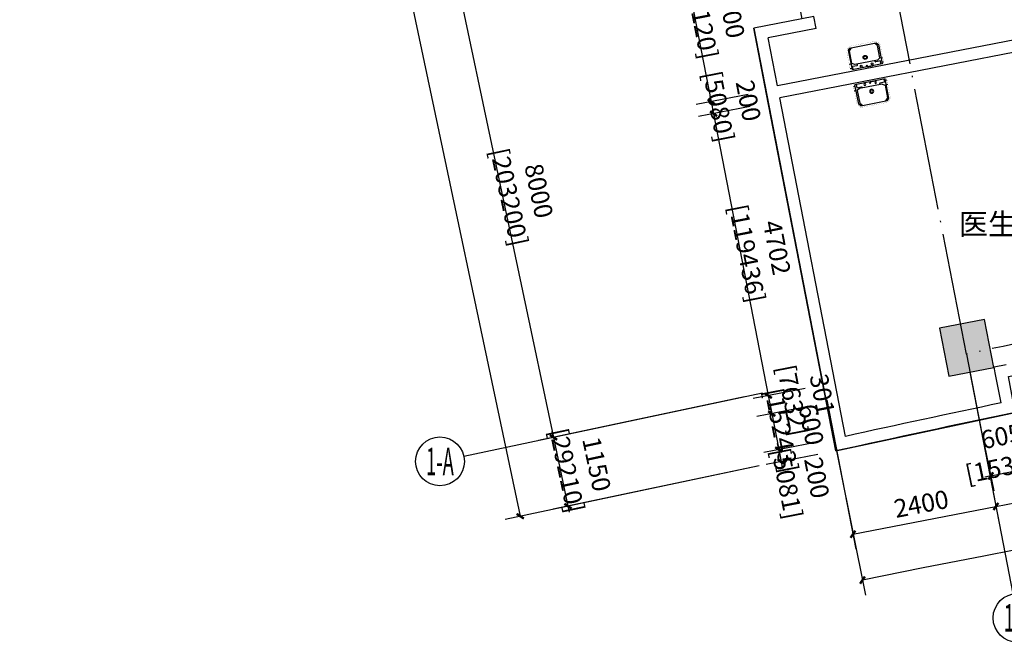
# Model space of a CAD drawing. Extents: x -264866 to 23687250, y 1136942 to 7542190.
# Drawn here: x 11748371 to 11764499, y 3696708 to 3706903 of the extents above; entities that cross this region are included whole.
import ezdxf
from ezdxf.enums import TextEntityAlignment as Align

# ---------------------------------------------------------------- set-up
doc = ezdxf.new("R2010")
doc.units = 0
doc.header["$LTSCALE"] = 1000
doc.header["$PDMODE"] = 2
doc.header["$PDSIZE"] = 200
doc.linetypes.add('DOTE', pattern=[2.42, 2, -0.2, 0.02, -0.2])
doc.layers.get('0').update_dxf_attribs({"linetype": 'CONTINUOUS'})
doc.layers.get('Defpoints').update_dxf_attribs({"linetype": 'CONTINUOUS'})
for name, color, linetype in [('AXIS', 3, 'CONTINUOUS'), ('AXIS_TEXT', 7, 'CONTINUOUS'), ('COLUMN', 6, 'CONTINUOUS'), ('DOTE', 14, 'DOTE'), ('PUB_DIM', 3, 'CONTINUOUS'), ('PUB_HATCH', 8, 'CONTINUOUS'), ('PUB_TEXT', 7, 'CONTINUOUS'), ('WALL', 4, 'CONTINUOUS'), ('WALL-MOVE', 6, 'CONTINUOUS'), ('卫生', 5, 'CONTINUOUS')]:
    doc.layers.add(name, color=color, linetype=linetype)
doc.layers.add('消防修改提醒', color=10, linetype='CONTINUOUS', plot=False)
doc.styles.add('_TCH_AXIS', font='COMPLEX', dxfattribs={"bigfont": 'GBCBIG'})
doc.styles.add('_TCH_DIM_T3', font='SIMPLEX', dxfattribs={"width": 0.705882, "bigfont": 'GBCBIG'})
doc.styles.add('COMPLEX', font='COMPLEX')
doc.styles.get("Standard").update_dxf_attribs({"font": 'rs.shx', "bigfont": 'hztxt.shx'})
doc.dimstyles.new('_TCH_ARCH&&100', dxfattribs={"dimtxt": 297.5, "dimasz": 100, "dimexe": 250, "dimexo": 300, "dimgap": 126.25, "dimtad": 1, "dimdec": 0, "dimrnd": 0.5, "dimzin": 0, "dimdsep": 46, "dimtxsty": '_TCH_DIM_T3', "dimblk": 'ARCHTICK', "dimcen": 0.09, "dimclrt": 7, "dimazin": 2, "dimtfac": 1, "dimtdec": 0, "dimtix": 1, "dimtmove": 2, "dimatfit": 3, "dimfxl": 0, "dimtolj": 1, "dimtzin": 0, "dimarcsym": 0})

# ---------------------------------------------------------------- blocks, each defined once
blk = doc.blocks.new('sp')
for p, q in [((349, 531), (26, 531)), ((26, 29), (26, 531)), ((26, 512), (79, 512)), ((51, 559), (51, 533)), ((79, 512), (79, 433)), ((101, 472), (127, 512)), ((123, 561), (123, 533)), ((127, 512), (335, 512)), ((335, 512), (381, 471)), ((381, 502), (349, 531)), ((381, 502), (381, 59)), ((26, 190), (26, 370)), ((84, 428), (100, 428)), ((100, 89), (100, 469)), ((26, 280), (26, 190)), ((26, 48), (79, 48)), ((349, 29), (26, 29)), ((51, 3), (51, 29)), ((79, 48), (79, 126)), ((84, 131), (100, 131)), ((100, 89), (127, 48)), ((123, 1), (123, 29)), ((127, 48), (335, 48)), ((335, 48), (381, 89)), ((381, 59), (349, 29))]:
    blk.add_line(p, q)
at = {"const_width": 1.5}
for points in [[(0, 560), (350, 560)], [(0, 0), (0, 560)], [(350, 560), (410, 510)], [(410, 50), (410, 510)], [(0, 0), (350, 0)], [(350, 0), (410, 50)]]:
    blk.add_lwpolyline(points, dxfattribs=at)
for centre, radius in [((54, 371), 15), ((44, 281), 8), ((56, 191), 15), ((182, 281), 33.1), ((182, 281), 24.9)]:
    blk.add_circle(centre, radius)
for centre, start, end in [((84, 433), 180, 270), ((105, 469), 147.2444, 180), ((84, 126), 90, 180)]:
    blk.add_arc(centre, 5, start, end)
at = {"oblique": 360, "width": 0.8, "flags": 9}
for tag in ['YSIZE', 'XSIZE']:
    blk.add_attdef(tag, (0, 280), '', height=0.5, rotation=90, dxfattribs=at)
blk = doc.blocks.new('_ArchTick')
at = {"color": 0, "linetype": 'ByBlock', "const_width": 0.4}
blk.add_lwpolyline([(-0.5, -0.5), (0.5, 0.5)], dxfattribs=at)
blk = doc.blocks.new('*D6190')
at = {"layer": 'AXIS', "color": 0, "lineweight": -2}
for p, q in [((28283, 295173), (28758, 292727)), ((25941, 294718), (26416, 292272)), ((26368, 292518), (28710, 292973))]:
    blk.add_line(p, q, dxfattribs=at)
at = {"layer": 'Defpoints', "color": 0}
for p in [(28226, 295468), (25884, 295013), (28710, 292973)]:
    blk.add_point(p, dxfattribs=at)
at = {"layer": 'AXIS', "color": 0, "lineweight": -2, "xscale": 100, "yscale": 100, "zscale": 100}
for p, rotation in [((28710, 292973), 10.98972422895078), ((26368, 292518), 190.9897242289508)]:
    blk.add_blockref('_ArchTick', p, dxfattribs=dict(at, rotation=rotation))
at = {"layer": 'AXIS', "color": 7, "insert": (27487, 293015), "char_height": 297.5, "attachment_point": 5, "rotation": 10.9897, "style": '_TCH_DIM_T3'}
blk.add_mtext('\\A1;2400', dxfattribs=at)
blk = doc.blocks.new('*D6191')
at = {"layer": 'AXIS', "color": 0, "lineweight": -2}
for p, q in [((38100, 297079), (38575, 294633)), ((28283, 295173), (28758, 292727)), ((28710, 292973), (38527, 294879))]:
    blk.add_line(p, q, dxfattribs=at)
at = {"layer": 'Defpoints', "color": 0}
for p in [(38043, 297374), (28226, 295468), (38527, 294879)]:
    blk.add_point(p, dxfattribs=at)
at = {"layer": 'AXIS', "color": 0, "lineweight": -2, "xscale": 100, "yscale": 100, "zscale": 100}
for p, rotation in [((38527, 294879), 10.98972422895097), ((28710, 292973), 190.989724228951)]:
    blk.add_blockref('_ArchTick', p, dxfattribs=dict(at, rotation=rotation))
at = {"layer": 'AXIS', "color": 7, "insert": (33551, 294272), "char_height": 297.5, "attachment_point": 5, "rotation": 10.9897, "style": '_TCH_DIM_T3'}
blk.add_mtext('\\A1;10000 [254000]', dxfattribs=at)
blk = doc.blocks.new('*D6206')
at = {"layer": 'AXIS', "color": 0, "lineweight": -2}
for p, q in [((25927, 294725), (26574, 291522)), ((155467, 294725), (154821, 291522))]:
    blk.add_line(p, q, dxfattribs=at)
blk.add_arc((90697, -26229), 324406, 78.59069, 101.40934, dxfattribs=at)
at = {"layer": 'Defpoints', "color": 0}
for p in [(69180, 297463), (25868, 295019), (155527, 295019), (90697, -26229)]:
    blk.add_point(p, dxfattribs=at)
at = {"layer": 'AXIS', "color": 0, "lineweight": -2, "xscale": 100, "yscale": 100, "zscale": 100}
for p, rotation in [((26524, 291767), 191.4093449679078), ((154870, 291767), 348.5906891348336)]:
    blk.add_blockref('_ArchTick', p, dxfattribs=dict(at, rotation=rotation))
at = {"layer": 'AXIS', "color": 7, "insert": (90697, 298530), "char_height": 297.5, "attachment_point": 5, "style": '_TCH_DIM_T3'}
blk.add_mtext('\\A1;130652(弧长)', dxfattribs=at)
blk = doc.blocks.new('_AXISO')
blk.add_circle((0, 0), 0.5)
at = {"layer": 'AXIS_TEXT', "style": 'COMPLEX', "width": 1.041667}
blk.add_attdef('A', text='', height=0.56, dxfattribs=at).set_placement((-0.25, -0.28), (0.25, -0.28), align=Align.FIT)
blk = doc.blocks.new('*D670')
at = {"layer": 'AXIS', "color": 0, "lineweight": -2}
for p, q in [((11760245, 3700725), (11756870, 3700012)), ((11757115, 3700063), (11757094, 3700161)), ((11757115, 3700063), (11757352, 3698938)), ((11760483, 3699600), (11757108, 3698887)), ((11757352, 3698938), (11757373, 3698840))]:
    blk.add_line(p, q, dxfattribs=at)
at = {"layer": 'Defpoints', "color": 0}
for p in [(11760539, 3700787), (11760777, 3699662), (11757352, 3698938)]:
    blk.add_point(p, dxfattribs=at)
at = {"layer": 'AXIS', "color": 0, "lineweight": -2, "xscale": 100, "yscale": 100, "zscale": 100}
for p, rotation in [((11757115, 3700063), 281.9383731937447), ((11757352, 3698938), 101.9383731937448)]:
    blk.add_blockref('_ArchTick', p, dxfattribs=dict(at, rotation=rotation))
at = {"layer": 'AXIS', "color": 7, "insert": (11757579, 3699574), "char_height": 297.5, "attachment_point": 5, "rotation": 281.9384, "style": '_TCH_DIM_T3'}
blk.add_mtext('\\A1;1150 [29210]', dxfattribs=at)
blk = doc.blocks.new('*D671')
at = {"layer": 'AXIS', "color": 0, "lineweight": -2}
for p, q in [((11758590, 3708552), (11755215, 3707839)), ((11755460, 3707890), (11757115, 3700063)), ((11760245, 3700725), (11756870, 3700012))]:
    blk.add_line(p, q, dxfattribs=at)
at = {"layer": 'Defpoints', "color": 0}
for p in [(11758884, 3708614), (11760539, 3700787), (11757115, 3700063)]:
    blk.add_point(p, dxfattribs=at)
at = {"layer": 'AXIS', "color": 0, "lineweight": -2, "xscale": 100, "yscale": 100, "zscale": 100}
for p, rotation in [((11755460, 3707890), 101.9383731937352), ((11757115, 3700063), 281.9383731937352)]:
    blk.add_blockref('_ArchTick', p, dxfattribs=dict(at, rotation=rotation))
at = {"layer": 'AXIS', "color": 7, "insert": (11756632, 3704050), "char_height": 297.5, "attachment_point": 5, "rotation": 281.9384, "style": '_TCH_DIM_T3'}
blk.add_mtext('\\A1;8000 [203200]', dxfattribs=at)
blk = doc.blocks.new('*D929')
at = {"layer": 'Defpoints', "color": 0, "linetype": 'ByBlock'}
for p in [(11761702, 3700037), (11761740, 3699841), (11760843, 3699667)]:
    blk.add_point(p, dxfattribs=at)
at = {"layer": 'PUB_DIM', "color": 0, "linetype": 'ByBlock', "lineweight": -2}
for p, q in [((11761407, 3699980), (11760559, 3699816)), ((11760805, 3699863), (11760786, 3699961)), ((11761445, 3699784), (11760598, 3699619)), ((11760805, 3699863), (11760843, 3699667)), ((11760843, 3699667), (11760862, 3699569))]:
    blk.add_line(p, q, dxfattribs=at)
at = {"layer": 'PUB_DIM', "color": 0, "linetype": 'ByBlock', "lineweight": -2, "xscale": 100, "yscale": 100, "zscale": 100}
for p, rotation in [((11760805, 3699863), 280.9897250280833), ((11760843, 3699667), 100.9897250280833)]:
    blk.add_blockref('_ArchTick', p, dxfattribs=dict(at, rotation=rotation))
at = {"layer": 'PUB_DIM', "color": 7, "linetype": 'ByBlock', "insert": (11761184, 3699356), "char_height": 297.5, "attachment_point": 5, "rotation": 280.9897, "style": '_TCH_DIM_T3'}
blk.add_mtext('\\A1;200 [5081]', dxfattribs=at)
blk = doc.blocks.new('*D930')
at = {"layer": 'Defpoints', "color": 0, "linetype": 'ByBlock'}
for p in [(11761587, 3700627), (11761702, 3700037), (11760805, 3699863)]:
    blk.add_point(p, dxfattribs=at)
at = {"layer": 'PUB_DIM', "color": 0, "linetype": 'ByBlock', "lineweight": -2}
for p, q in [((11761293, 3700569), (11760445, 3700405)), ((11760690, 3700452), (11760671, 3700551)), ((11760690, 3700452), (11760805, 3699863)), ((11761407, 3699980), (11760559, 3699816)), ((11760805, 3699863), (11760824, 3699765))]:
    blk.add_line(p, q, dxfattribs=at)
at = {"layer": 'PUB_DIM', "color": 0, "linetype": 'ByBlock', "lineweight": -2, "xscale": 100, "yscale": 100, "zscale": 100}
for p, rotation in [((11760690, 3700452), 280.9897250278452), ((11760805, 3699863), 100.9897250278452)]:
    blk.add_blockref('_ArchTick', p, dxfattribs=dict(at, rotation=rotation))
at = {"layer": 'PUB_DIM', "color": 7, "linetype": 'ByBlock', "insert": (11761094, 3700225), "char_height": 297.5, "attachment_point": 5, "rotation": 280.9897, "style": '_TCH_DIM_T3'}
blk.add_mtext('\\A1;600 [15243]', dxfattribs=at)
blk = doc.blocks.new('*D931')
at = {"layer": 'Defpoints', "color": 0, "linetype": 'ByBlock'}
for p in [(11761530, 3700922), (11761587, 3700627), (11760690, 3700452)]:
    blk.add_point(p, dxfattribs=at)
at = {"layer": 'PUB_DIM', "color": 0, "linetype": 'ByBlock', "lineweight": -2}
for p, q in [((11761235, 3700864), (11760388, 3700700)), ((11760633, 3700747), (11760690, 3700452)), ((11761293, 3700569), (11760445, 3700405))]:
    blk.add_line(p, q, dxfattribs=at)
at = {"layer": 'PUB_DIM', "color": 0, "linetype": 'ByBlock', "lineweight": -2, "xscale": 100, "yscale": 100, "zscale": 100}
for p, rotation in [((11760633, 3700747), 100.9897250277789), ((11760690, 3700452), 280.9897250277789)]:
    blk.add_blockref('_ArchTick', p, dxfattribs=dict(at, rotation=rotation))
at = {"layer": 'PUB_DIM', "color": 7, "linetype": 'ByBlock', "insert": (11761275, 3700719), "char_height": 297.5, "attachment_point": 5, "rotation": 280.9897, "style": '_TCH_DIM_T3'}
blk.add_mtext('\\A1;301 [7632]', dxfattribs=at)
blk = doc.blocks.new('*D932')
at = {"layer": 'Defpoints', "color": 0, "linetype": 'ByBlock'}
for p in [(11760634, 3705538), (11761530, 3700922), (11760633, 3700747)]:
    blk.add_point(p, dxfattribs=at)
at = {"layer": 'PUB_DIM', "color": 0, "linetype": 'ByBlock', "lineweight": -2}
for p, q in [((11760339, 3705480), (11759491, 3705316)), ((11759737, 3705363), (11760633, 3700747)), ((11761235, 3700864), (11760388, 3700700))]:
    blk.add_line(p, q, dxfattribs=at)
at = {"layer": 'PUB_DIM', "color": 0, "linetype": 'ByBlock', "lineweight": -2, "xscale": 100, "yscale": 100, "zscale": 100}
for p, rotation in [((11759737, 3705363), 100.9897250279189), ((11760633, 3700747), 280.989725027919)]:
    blk.add_blockref('_ArchTick', p, dxfattribs=dict(at, rotation=rotation))
at = {"layer": 'PUB_DIM', "color": 7, "linetype": 'ByBlock', "insert": (11760531, 3703123), "char_height": 297.5, "attachment_point": 5, "rotation": 280.9897, "style": '_TCH_DIM_T3'}
blk.add_mtext('\\A1;4702 [119436]', dxfattribs=at)
blk = doc.blocks.new('*D933')
at = {"layer": 'Defpoints', "color": 0, "linetype": 'ByBlock'}
for p in [(11760595, 3705734), (11760634, 3705538), (11759737, 3705363)]:
    blk.add_point(p, dxfattribs=at)
at = {"layer": 'PUB_DIM', "color": 0, "linetype": 'ByBlock', "lineweight": -2}
for p, q in [((11760301, 3705677), (11759453, 3705512)), ((11759699, 3705560), (11759680, 3705658)), ((11759699, 3705560), (11759737, 3705363)), ((11760339, 3705480), (11759491, 3705316)), ((11759737, 3705363), (11759756, 3705265))]:
    blk.add_line(p, q, dxfattribs=at)
at = {"layer": 'PUB_DIM', "color": 0, "linetype": 'ByBlock', "lineweight": -2, "xscale": 100, "yscale": 100, "zscale": 100}
for p, rotation in [((11759699, 3705560), 280.9897250280942), ((11759737, 3705363), 100.9897250280942)]:
    blk.add_blockref('_ArchTick', p, dxfattribs=dict(at, rotation=rotation))
at = {"layer": 'PUB_DIM', "color": 7, "linetype": 'ByBlock', "insert": (11760064, 3705529), "char_height": 297.5, "attachment_point": 5, "rotation": 280.9897, "style": '_TCH_DIM_T3'}
blk.add_mtext('\\A1;200 [5080]', dxfattribs=at)
blk = doc.blocks.new('*D934')
at = {"layer": 'Defpoints', "color": 0, "linetype": 'ByBlock'}
for p in [(11760062, 3708483), (11760595, 3705734), (11759699, 3705560)]:
    blk.add_point(p, dxfattribs=at)
at = {"layer": 'PUB_DIM', "color": 0, "linetype": 'ByBlock', "lineweight": -2}
for p, q in [((11759767, 3708425), (11758919, 3708261)), ((11759165, 3708308), (11759699, 3705560)), ((11760301, 3705677), (11759453, 3705512))]:
    blk.add_line(p, q, dxfattribs=at)
at = {"layer": 'PUB_DIM', "color": 0, "linetype": 'ByBlock', "lineweight": -2, "xscale": 100, "yscale": 100, "zscale": 100}
for p, rotation in [((11759165, 3708308), 100.9897250278846), ((11759699, 3705560), 280.9897250278847)]:
    blk.add_blockref('_ArchTick', p, dxfattribs=dict(at, rotation=rotation))
at = {"layer": 'PUB_DIM', "color": 7, "linetype": 'ByBlock', "insert": (11759778, 3707001), "char_height": 297.5, "attachment_point": 5, "rotation": 280.9897, "style": '_TCH_DIM_T3'}
blk.add_mtext('\\A1;2800 [71120]', dxfattribs=at)
blk = doc.blocks.new('*D2804')
at = {"layer": 'Defpoints', "color": 0, "linetype": 'ByBlock'}
for p in [(11764679, 3700472), (11764087, 3700350), (11764870, 3699555)]:
    blk.add_point(p, dxfattribs=at)
at = {"layer": 'PUB_DIM', "color": 0, "linetype": 'ByBlock', "lineweight": -2}
for p, q in [((11764148, 3700056), (11764329, 3699187)), ((11764740, 3700179), (11764921, 3699310)), ((11764278, 3699432), (11764870, 3699555)), ((11764870, 3699555), (11764968, 3699575)), ((11764278, 3699432), (11764180, 3699411))]:
    blk.add_line(p, q, dxfattribs=at)
at = {"layer": 'PUB_DIM', "color": 0, "linetype": 'ByBlock', "lineweight": -2, "xscale": 100, "yscale": 100, "zscale": 100}
for p, rotation in [((11764870, 3699555), 191.7260138840302), ((11764278, 3699432), 11.72601388403017)]:
    blk.add_blockref('_ArchTick', p, dxfattribs=dict(at, rotation=rotation))
at = {"layer": 'PUB_DIM', "color": 7, "linetype": 'ByBlock', "insert": (11764502, 3699839), "char_height": 297.5, "attachment_point": 5, "rotation": 11.726, "style": '_TCH_DIM_T3'}
blk.add_mtext('\\A1;605 [15358]', dxfattribs=at)
blk = doc.blocks.new('*D5581')
at = {"layer": 'AXIS', "color": 0, "lineweight": -2}
for p, q in [((11752529, 3737219), (11748371, 3736339)), ((11748616, 3736391), (11756570, 3698773)), ((11760483, 3699600), (11756325, 3698721))]:
    blk.add_line(p, q, dxfattribs=at)
at = {"layer": 'Defpoints', "color": 0}
for p in [(11752823, 3737281), (11760777, 3699662), (11756570, 3698773)]:
    blk.add_point(p, dxfattribs=at)
at = {"layer": 'AXIS', "color": 0, "lineweight": -2, "xscale": 100, "yscale": 100, "zscale": 100}
for p, rotation in [((11748616, 3736391), 101.9383731937389), ((11756570, 3698773), 281.938373193739)]:
    blk.add_blockref('_ArchTick', p, dxfattribs=dict(at, rotation=rotation))
at = {"layer": 'AXIS', "color": 7, "insert": (11752938, 3717655), "char_height": 297.5, "attachment_point": 5, "rotation": 281.9384, "style": '_TCH_DIM_T3'}
blk.add_mtext('\\A1;38450 [976630]', dxfattribs=at)
blk = doc.blocks.new('A$C1B302316')
at = {"layer": 'PUB_HATCH', "linetype": 'ByBlock'}
blk.add_hatch(color=256, dxfattribs=at).paths.add_polyline_path([(27939.5, 295106.4), (28675.7, 295249.3), (28523.2, 296034.7), (27787, 295891.7)])
at = {"layer": 'COLUMN', "linetype": 'ByBlock'}
for p, q in [((28523.2, 296034.7), (27787, 295891.7)), ((28675.7, 295249.3), (28523.2, 296034.7)), ((27787, 295891.7), (27939.5, 295106.4)), ((27939.5, 295106.4), (28675.7, 295249.3))]:
    blk.add_line(p, q, dxfattribs=at)
at = {"layer": 'DOTE'}
blk.add_line((28225.9, 295467.6, 0), (20733.1, 334051.6, 0), dxfattribs=at)
blk.add_arc((90697.5, -0.4, 0), 302000, 78.061627, 101.938373, dxfattribs=at)
at = {"layer": 'AXIS'}
dim = blk.add_angular_dim_3p(base=(69180.1, 297462.9), center=(90697.5, -26228.8), p1=(155526.6, 295018.7), p2=(25868.1, 295018.7), text='130652(弧长)', dimstyle='_TCH_ARCH&&100', dxfattribs=at)
dim.commit()
dim.dimension.update_dxf_attribs({"geometry": '*D6206', "text_midpoint": (90697.4, 298530.2)})
dim = blk.add_aligned_dim(p1=(28225.9, 295467.6), p2=(38042.5, 297373.9), distance=-2541.7, dimstyle='_TCH_ARCH&&100', dxfattribs=at)
dim.commit()
dim.dimension.update_dxf_attribs({"geometry": '*D6191', "text_midpoint": (33551.4, 294272.1)})
dim = blk.add_aligned_dim(p1=(25883.7, 295012.7), p2=(28225.9, 295467.6), distance=-2541.7, text='2400', dimstyle='_TCH_ARCH&&100', dxfattribs=at)
dim.commit()
dim.dimension.update_dxf_attribs({"geometry": '*D6190', "text_midpoint": (27486.9, 293015.1)})

msp = doc.modelspace()

# ---------------------------------------------------------------- linework, layer by layer
at = {"layer": 'AXIS'}
for p, q in [((11763877.9, 3701427.4), (11764640.4, 3697500.8)), ((11760538.8, 3700787.4), (11755646.9, 3699753.1))]:
    msp.add_line(p, q, dxfattribs=at)
at = {"layer": 'WALL'}
for p, q in [((11761378.1, 3706955.1), (11760396.4, 3706764.5)), ((11766280.9, 3706888.3), (11760783.4, 3705820.8)), ((11761416.2, 3706758.8), (11761378.1, 3706955.1)), ((11760606.2, 3705684.5), (11760396.4, 3706764.5)), ((11761416.2, 3706758.8), (11760630.9, 3706606.3)), ((11766319, 3706692), (11760821.6, 3705624.4)), ((11760783.4, 3705820.8), (11760630.9, 3706606.3)), ((11761740.9, 3699841.3), (11760606.2, 3705684.5)), ((11761898.1, 3700080.6), (11760821.6, 3705624.4)), ((11764331, 3701217.2), (11764527.3, 3701255.3)), ((11764350.1, 3701118.9), (11764331, 3701217.2)), ((11764445.5, 3700627.3), (11764350.1, 3701118.9))]:
    msp.add_line(p, q, dxfattribs=at)
for radius, start, end in [(301150, 101.864143, 102.359841), (300950, 101.826643, 102.398839)]:
    msp.add_arc((11826359.5, 3405910.5), radius, start, end, dxfattribs=at)
at = {"layer": '消防修改提醒', "color": 6, "ltscale": 0.5, "flags": 128}
msp.add_lwpolyline([(11758626.5, 3803347), (11756665.5, 3780932.6), (11775393.9, 3779294), (11772060.3, 3741191.5, 0.0127507), (11755057, 3737991.5), (11756001.6, 3733592.1), (11761181.7, 3706917.1), (11760396.4, 3706764.6), (11761740.9, 3699841.4), (11764679.4, 3700472.1), (11764565.2, 3701060.5, -0.1035639), (11888133.7, 3701060.5), (11888019.2, 3700472.1), (11890958, 3699841.4), (11892264.4, 3706568.3), (11893442.2, 3706339.7), (11899414.4, 3737107.1), (11899630.4, 3738080.2, 0.010282), (11887249.5, 3740561.9), (11887249.5, 3774759.4), (11898049.4, 3774759.5), (11898049.4, 3797259.5), (11828205.1, 3797259.5)], format="xyb", close=True, dxfattribs=at)

# ---------------------------------------------------------------- block references
at = {"layer": 'AXIS'}
ref = msp.add_blockref('_AXISO', (11755255.6, 3699670.3), dxfattribs=dict(at, xscale=800, yscale=800, zscale=800))
ref.add_attrib('A', '1-A', dxfattribs={"layer": 'AXIS_TEXT', "ltscale": 0.5, "height": 452.55, "style": '_TCH_AXIS', "width": 0.355932}).set_placement((11755029.3, 3699444), (11755481.9, 3699444), align=Align.FIT)
ref = msp.add_blockref('_AXISO', (11764716.7, 3697108.1), dxfattribs=dict(at, xscale=800, yscale=800, zscale=800))
ref.add_attrib('A', '1-1', dxfattribs={"layer": 'AXIS_TEXT', "ltscale": 0.5, "height": 452.55, "style": '_TCH_AXIS', "width": 0.42}).set_placement((11764490.4, 3696881.8), (11764943, 3696881.8), align=Align.FIT)
at = {"layer": 'WALL-MOVE'}
msp.add_blockref('A$C1B302316', (11735652, 3405959.8), dxfattribs=at)
at = {"layer": '卫生', "rotation": 100.9897241658256}
msp.add_blockref('sp', (11762530.9, 3706160.1), dxfattribs=at)
at = {"layer": '卫生', "xscale": -1, "rotation": 100.989724292404}
msp.add_blockref('sp', (11762569, 3705963.8), dxfattribs=at)

# ---------------------------------------------------------------- texts
at = {"layer": 'PUB_TEXT'}
msp.add_text('医生办公', height=350, dxfattribs=at).set_placement((11763753, 3703381))

# ---------------------------------------------------------------- dimensions: what is measured, and where the dimension line sits
at = {"layer": 'AXIS'}
for p1, p2, distance, picture, middle in [((11752822.9, 3737280.6), (11760776.7, 3699662.2), -4300, '*D5581', (11752938.1, 3717654.9)), ((11758883.9, 3708614.3), (11760538.8, 3700787.4), -3500, '*D671', (11756632.4, 3704049.8)), ((11760538.8, 3700787.4), (11760776.7, 3699662.2), -3500, '*D670', (11757578.7, 3699573.8))]:
    dim = msp.add_aligned_dim(p1=p1, p2=p2, distance=distance, dimstyle='_TCH_ARCH&&100', dxfattribs=at)
    dim.commit()
    dim.dimension.update_dxf_attribs({"geometry": picture, "text_midpoint": middle})
at = {"layer": 'PUB_DIM', "linetype": 'ByBlock'}
for p1, p2, distance, picture, middle in [((11760061.6, 3708482.5), (11760595.4, 3705733.9), -913.5, '*D934', (11759778.2, 3707001.3)), ((11760595.4, 3705733.9), (11760633.5, 3705537.5), -913.5, '*D933', (11760064.2, 3705528.8)), ((11760633.5, 3705537.5), (11761529.9, 3700921.5), -913.5, '*D932', (11760531.4, 3703122.7)), ((11761587.2, 3700626.6), (11761701.6, 3700037.5), -913.5, '*D930', (11761094.1, 3700225.2)), ((11764087.2, 3700349.6), (11764679.2, 3700472.5), -937.5, '*D2804', (11764502, 3699838.6))]:
    dim = msp.add_aligned_dim(p1=p1, p2=p2, distance=distance, dimstyle='_TCH_ARCH&&100', dxfattribs=at)
    dim.commit()
    dim.dimension.update_dxf_attribs({"geometry": picture, "text_midpoint": middle})
for base, p1, p2, picture, middle in [((11760690.5, 3700452.4), (11761529.9, 3700921.5), (11761587.2, 3700626.6), '*D931', (11761275.4, 3700719.1)), ((11760843, 3699667), (11761701.6, 3700037.5), (11761739.7, 3699841.1), '*D929', (11761183.5, 3699356.2))]:
    dim = msp.add_linear_dim(base=base, p1=p1, p2=p2, angle=280.98973, dimstyle='_TCH_ARCH&&100', dxfattribs=at)
    dim.commit()
    dim.dimension.update_dxf_attribs({"geometry": picture, "text_midpoint": middle, "dimtype": 161})

doc.saveas('drawing.dxf')
